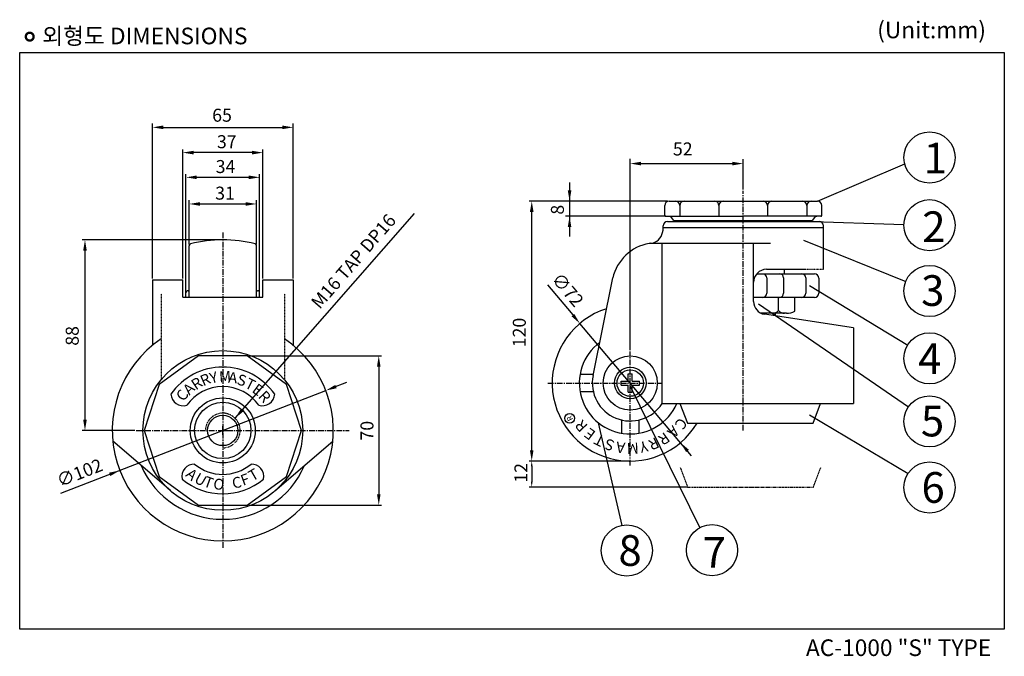
# Model space of a CAD drawing. Extents: x 554 to 1008, y 23 to 317.
import ezdxf

# ---------------------------------------------------------------- set-up
doc = ezdxf.new("R2010")
doc.units = 0
doc.header["$LTSCALE"] = 0.7
doc.header["$MEASUREMENT"] = 0
for name, pattern in [('CENTER', [2, 1.25, -0.25, 0.25, -0.25]), ('DASHED2', [0.375, 0.25, -0.125]), ('HIDDEN', [0.375, 0.25, -0.125]), ('PHANTOM2', [1.25, 0.625, -0.125, 0.125, -0.125, 0.125, -0.125])]:
    doc.linetypes.add(name, pattern=pattern)
doc.layers.get('0').update_dxf_attribs({"linetype": 'CONTINUOUS'})
doc.layers.get('DEFPOINTS').update_dxf_attribs({"linetype": 'CONTINUOUS'})
doc.layers.add('CL', color=1, linetype='CENTER')
doc.styles.add('ROMANS', font='romans.shx', dxfattribs={"height": 3})
doc.styles.get("Standard").update_dxf_attribs({"font": 'romanc.shx', "height": 3})

msp = doc.modelspace()

# ---------------------------------------------------------------- linework, layer by layer
at = {"color": 0, "linetype": 'BYBLOCK', "ltscale": 0.3}
for p, q in [((614.88, 197.39), (614.88, 268.89)), ((679.88, 197.39), (679.88, 268.89)), ((617.38, 267.17), (677.38, 267.17)), ((628.88, 197.39), (628.88, 256.89)), ((663.38, 255.51), (631.38, 255.51)), ((665.88, 197.39), (665.88, 256.89)), ((835.35, 164.27), (835.35, 252.61)), ((837.85, 250.45), (885, 250.45)), ((887.5, 238.51), (887.5, 252.47)), ((921.75, 233.11), (962, 250.34)), ((630.38, 190.43), (630.38, 245.51)), ((664.38, 190.43), (664.38, 245.51)), ((632.88, 244.11), (661.88, 244.11)), ((807.36, 241.7), (807.36, 216.81)), ((631.88, 213.11), (631.88, 233.51)), ((634.38, 231.81), (660.38, 231.81)), ((662.88, 213.11), (662.88, 233.51)), ((852.62, 233.11), (788.66, 233.11)), ((852.62, 233.11), (817.93, 233.11)), ((852.62, 233.11), (827.27, 233.11)), ((789.91, 115.65), (789.91, 230.61)), ((858.18, 231.11), (858.18, 226.11)), ((876.3, 231.11), (876.3, 226.11)), ((898.69, 231.11), (898.69, 226.11)), ((916.81, 231.11), (916.81, 226.11)), ((851.12, 226.11), (805.42, 226.11)), ((852.5, 223.65), (922.5, 223.65)), ((859.14, 223.65), (858.88, 224.11)), ((859.48, 223.65), (859.22, 224.11)), ((859.82, 223.65), (859.57, 224.11)), ((860.16, 223.65), (859.91, 224.11)), ((860.51, 223.65), (860.25, 224.11)), ((860.85, 223.65), (860.59, 224.11)), ((861.19, 223.65), (860.94, 224.11)), ((861.54, 223.65), (861.28, 224.11)), ((861.88, 223.65), (861.62, 224.11)), ((862.22, 223.65), (861.97, 224.11)), ((862.56, 223.65), (862.31, 224.11)), ((862.91, 223.65), (862.65, 224.11)), ((863.25, 223.65), (863, 224.11)), ((863.59, 223.65), (863.34, 224.11)), ((863.94, 223.65), (863.68, 224.11)), ((864.28, 223.65), (864.02, 224.11)), ((864.62, 223.65), (864.37, 224.11)), ((864.97, 223.65), (864.71, 224.11)), ((865.31, 223.65), (865.05, 224.11)), ((865.65, 223.65), (865.4, 224.11)), ((865.9, 223.81), (865.74, 224.11)), ((868.35, 223.65), (868.09, 224.11)), ((868.69, 223.65), (868.44, 224.11)), ((869.03, 223.65), (868.78, 224.11)), ((869.38, 223.65), (869.12, 224.11)), ((869.72, 223.65), (869.46, 224.11)), ((870.06, 223.65), (869.81, 224.11)), ((870.4, 223.65), (870.15, 224.11)), ((870.75, 223.65), (870.49, 224.11)), ((871.09, 223.65), (870.84, 224.11)), ((871.43, 223.65), (871.18, 224.11)), ((871.78, 223.65), (871.52, 224.11)), ((872.12, 223.65), (871.86, 224.11)), ((872.46, 223.65), (872.21, 224.11)), ((872.81, 223.65), (872.55, 224.11)), ((873.15, 223.65), (872.89, 224.11)), ((873.49, 223.65), (873.24, 224.11)), ((873.83, 223.65), (873.58, 224.11)), ((874.18, 223.65), (873.92, 224.11)), ((874.52, 223.65), (874.26, 224.11)), ((874.86, 223.65), (874.61, 224.11)), ((875.11, 223.81), (874.95, 224.11)), ((877.27, 223.65), (877.01, 224.11)), ((877.61, 223.65), (877.35, 224.11)), ((877.95, 223.65), (877.7, 224.11)), ((878.29, 223.65), (878.04, 224.11)), ((878.64, 223.65), (878.38, 224.11)), ((878.98, 223.65), (878.72, 224.11)), ((879.32, 223.65), (879.07, 224.11)), ((879.67, 223.65), (879.41, 224.11)), ((880.01, 223.65), (879.75, 224.11)), ((880.35, 223.65), (880.1, 224.11)), ((880.69, 223.65), (880.44, 224.11)), ((881.04, 223.65), (880.78, 224.11)), ((881.38, 223.65), (881.13, 224.11)), ((881.72, 223.65), (881.47, 224.11)), ((882.07, 223.65), (881.81, 224.11)), ((882.41, 223.65), (882.15, 224.11)), ((882.75, 223.65), (882.5, 224.11)), ((883.09, 223.65), (882.84, 224.11)), ((883.44, 223.65), (883.18, 224.11)), ((883.78, 223.65), (883.53, 224.11)), ((884.03, 223.81), (883.87, 224.11)), ((886.48, 223.65), (886.22, 224.11)), ((886.82, 223.65), (886.56, 224.11)), ((887.16, 223.65), (886.91, 224.11)), ((887.51, 223.65), (887.25, 224.11)), ((887.85, 223.65), (887.59, 224.11)), ((888.19, 223.65), (887.94, 224.11)), ((888.53, 223.65), (888.28, 224.11)), ((888.88, 223.65), (888.62, 224.11)), ((889.22, 223.65), (888.97, 224.11)), ((889.56, 223.65), (889.31, 224.11)), ((889.91, 223.65), (889.65, 224.11)), ((890.25, 223.65), (889.99, 224.11)), ((890.59, 223.65), (890.34, 224.11)), ((890.94, 223.65), (890.68, 224.11)), ((891.28, 223.65), (891.02, 224.11)), ((891.62, 223.65), (891.37, 224.11)), ((891.96, 223.65), (891.71, 224.11)), ((892.31, 223.65), (892.05, 224.11)), ((892.65, 223.65), (892.39, 224.11)), ((892.99, 223.65), (892.74, 224.11)), ((893.24, 223.81), (893.08, 224.11)), ((895.35, 223.65), (895.09, 224.11)), ((895.69, 223.65), (895.43, 224.11)), ((896.03, 223.65), (895.78, 224.11)), ((896.37, 223.65), (896.12, 224.11)), ((896.72, 223.65), (896.46, 224.11)), ((897.06, 223.65), (896.81, 224.11)), ((897.4, 223.65), (897.15, 224.11)), ((897.75, 223.65), (897.49, 224.11)), ((898.09, 223.65), (897.83, 224.11)), ((898.43, 223.65), (898.18, 224.11)), ((898.78, 223.65), (898.52, 224.11)), ((899.12, 223.65), (898.86, 224.11)), ((899.46, 223.65), (899.21, 224.11)), ((899.8, 223.65), (899.55, 224.11)), ((900.15, 223.65), (899.89, 224.11)), ((900.49, 223.65), (900.23, 224.11)), ((900.83, 223.65), (900.58, 224.11)), ((901.18, 223.65), (900.92, 224.11)), ((901.52, 223.65), (901.26, 224.11)), ((901.86, 223.65), (901.61, 224.11)), ((902.11, 223.81), (901.95, 224.11)), ((908.79, 223.81), (908.95, 224.11)), ((909.04, 223.65), (909.3, 224.11)), ((909.38, 223.65), (909.64, 224.11)), ((909.73, 223.65), (909.98, 224.11)), ((910.07, 223.65), (910.32, 224.11)), ((910.41, 223.65), (910.67, 224.11)), ((910.75, 223.65), (911.01, 224.11)), ((911.1, 223.65), (911.35, 224.11)), ((911.44, 223.65), (911.7, 224.11)), ((911.78, 223.65), (912.04, 224.11)), ((912.13, 223.65), (912.38, 224.11)), ((912.47, 223.65), (912.72, 224.11)), ((912.81, 223.65), (913.07, 224.11)), ((913.16, 223.65), (913.41, 224.11)), ((913.5, 223.65), (913.75, 224.11)), ((913.84, 223.65), (914.1, 224.11)), ((914.18, 223.65), (914.44, 224.11)), ((914.53, 223.65), (914.78, 224.11)), ((914.87, 223.65), (915.12, 224.11)), ((915.21, 223.65), (915.47, 224.11)), ((915.34, 223.88), (961.65, 222.37)), ((915.56, 223.65), (915.81, 224.11)), ((850.5, 219.65), (850.5, 221.65)), ((850.5, 220.96), (924.5, 220.96)), ((924.5, 201.65), (924.5, 221.65)), ((646.76, 215.26), (582.53, 215.26)), ((844.82, 213.65), (845.23, 213.65)), ((845.23, 213.65), (900.03, 213.65)), ((850.04, 139.65), (850.04, 213.65)), ((892.25, 186.81), (892.25, 213.67)), ((915.34, 215.18), (962.5, 196.09)), ((583.78, 212.76), (583.78, 129.76)), ((898.25, 201.65), (916, 201.65)), ((614.88, 196.76), (614.88, 166.57)), ((614.88, 196.76), (628.88, 196.76)), ((628.88, 188.85), (628.88, 196.76)), ((665.88, 196.76), (679.88, 196.76)), ((665.88, 188.85), (665.88, 196.76)), ((679.88, 196.76), (679.88, 166.57)), ((818.19, 152.61), (827.27, 197.65)), ((631.38, 191.76), (631.88, 191.76)), ((662.88, 191.76), (663.38, 191.76)), ((797.12, 194.46), (810.52, 178.58)), ((918.03, 194.11), (963.35, 166.67)), ((628.88, 188.85), (665.88, 188.85)), ((903.75, 182.63), (903.75, 188.61)), ((911.26, 182.32), (911.26, 188.61)), ((894.6, 185.71), (963.72, 138.14)), ((907.46, 181.35), (895.66, 181.35)), ((938.35, 174.65), (897.35, 180.88)), ((902.33, 180.12), (902.33, 181.35)), ((863.64, 115.62), (812.13, 176.67)), ((938.35, 174.65), (938.35, 139.65)), ((659.21, 161.72), (720.59, 161.72)), ((719.34, 159.22), (719.34, 95.3)), ((831.1, 148.2), (831.1, 150.09)), ((831.1, 150.09), (834.4, 150.09)), ((834.4, 150.09), (834.4, 153.4)), ((834.4, 153.4), (836.29, 153.4)), ((836.29, 150.09), (836.29, 153.4)), ((836.29, 150.09), (839.6, 150.09)), ((839.6, 148.2), (839.6, 150.09)), ((572.72, 98.28), (694.93, 145.72)), ((704.48, 149.43), (697.26, 146.63)), ((831.1, 148.2), (834.4, 148.2)), ((834.4, 144.9), (834.4, 148.2)), ((867.52, 82.43), (835.35, 147.91)), ((836.29, 148.2), (839.6, 148.2)), ((836.29, 144.9), (836.29, 148.2)), ((834.4, 144.9), (836.29, 144.9)), ((850.04, 139.65), (938.35, 139.65)), ((918.03, 134.52), (963.53, 107.37)), ((606.76, 127.26), (582.53, 127.26)), ((831.56, 83.47), (820.7, 130.77)), ((623.33, 99.35), (596.62, 122.36)), ((671.44, 99.35), (698.15, 122.36)), ((860.17, 119.72), (861.78, 117.81)), ((597.51, 107.9), (595.18, 107)), ((659.21, 92.8), (720.59, 92.8))]:
    msp.add_line(p, q, dxfattribs=at)
at = {"color": 7, "linetype": 'CENTER', "ltscale": 3}
for p, q in [((887.5, 127.22), (887.5, 237.88)), ((647.38, 218.59), (647.38, 72.69)), ((835.35, 111.15), (835.35, 163.65)), ((797.35, 149.15), (849.85, 149.15)), ((607.38, 127.26), (705.66, 127.26))]:
    msp.add_line(p, q, dxfattribs=at)
at = {"color": 7, "linetype": 'CONTINUOUS'}
for p, q in [((853.25, 233.11), (870.5, 233.11)), ((904.5, 233.11), (921.75, 233.11)), ((851.75, 226.11), (887.5, 226.11)), ((855.5, 224.11), (887.5, 224.11)), ((887.35, 224.11), (919.35, 224.11)), ((923.25, 226.11), (887.5, 226.11)), ((899.6, 224.11), (907.96, 224.11)), ((921, 226.11), (921.46, 226.11)), ((636.19, 161.72), (618.07, 148.56)), ((658.58, 161.72), (636.19, 161.72)), ((676.7, 148.56), (658.58, 161.72)), ((618.07, 148.56), (611.15, 127.26)), ((683.62, 127.26), (676.7, 148.56)), ((611.15, 127.26), (618.07, 105.97)), ((676.7, 105.97), (683.62, 127.26)), ((618.07, 105.97), (636.19, 92.8)), ((658.58, 92.8), (676.7, 105.97)), ((636.19, 92.8), (658.58, 92.8))]:
    msp.add_line(p, q, dxfattribs=at)
at = {"color": 7, "linetype": 'BYBLOCK', "ltscale": 0.3}
for p, q in [((870.45, 233.11), (906.91, 233.11)), ((872.56, 223.65), (881.71, 223.65)), ((844.5, 213.65), (844.73, 213.65)), ((845.23, 213.65), (845.5, 213.65))]:
    msp.add_line(p, q, dxfattribs=at)
at = {"color": 7, "linetype": 'CONTINUOUS', "ltscale": 0.3}
for p, q in [((851.25, 226.61), (851.25, 231.11)), ((923.75, 226.61), (923.75, 231.11)), ((866.8, 224.11), (871.91, 224.11))]:
    msp.add_line(p, q, dxfattribs=at)
at = {"color": 0, "linetype": 'CONTINUOUS', "ltscale": 0.3}
for p, q in [((855.5, 224.11), (854, 226.11)), ((919.5, 224.11), (921, 226.11))]:
    msp.add_line(p, q, dxfattribs=at)
at = {"color": 0, "ltscale": 0.3}
for p, q in [((906.35, 201.65), (906.35, 199.61)), ((645.38, 127.26), (649.38, 127.26)), ((645.38, 127.26), (649.38, 127.26)), ((647.38, 125.26), (647.38, 129.26)), ((647.38, 125.26), (647.38, 129.26))]:
    msp.add_line(p, q, dxfattribs=at)
at = {"color": 0, "linetype": 'HIDDEN', "ltscale": 0.3}
msp.add_line((916, 201.65), (924.5, 201.65), dxfattribs=at)
at = {"color": 0, "ltscale": 0.5}
for p, q in [((893.74, 199.61), (920.35, 199.61)), ((898.3, 197.72), (898.3, 190.58)), ((906.12, 197.72), (906.12, 190.58)), ((916.31, 197.72), (916.31, 190.58)), ((922.35, 197.61), (922.35, 190.61)), ((920.35, 188.61), (892.25, 188.61))]:
    msp.add_line(p, q, dxfattribs=at)
at = {"color": 0, "linetype": 'DASHED2', "ltscale": 0.3}
for p, q in [((618.88, 190.37), (618.88, 150.62)), ((675.88, 190.4), (675.88, 150.62))]:
    msp.add_line(p, q, dxfattribs=at)
at = {"color": 0, "linetype": 'BYBLOCK', "ltscale": 0.5}
for p, q in [((858.31, 139.65), (861.7, 130.61)), ((919.7, 130.61), (923.09, 139.65)), ((861.7, 130.61), (919.7, 130.61))]:
    msp.add_line(p, q, dxfattribs=at)
at = {"linetype": 'BYBLOCK', "ltscale": 0.3}
for p, q in [((834.72, 113.15), (788.66, 113.15)), ((789.91, 110.65), (789.91, 103.65)), ((861.85, 101.15), (788.66, 101.15))]:
    msp.add_line(p, q, dxfattribs=at)
at = {"color": 7, "linetype": 'PHANTOM2', "ltscale": 1.5}
for p, q in [((858.46, 110.19), (861.85, 101.15)), ((919.85, 101.15), (923.24, 110.19))]:
    msp.add_line(p, q, dxfattribs=at)
at = {"color": 7, "linetype": 'PHANTOM2', "ltscale": 3}
msp.add_line((861.85, 101.15), (919.85, 101.15), dxfattribs=at)
at = {"linetype": 'BYBLOCK', "const_width": 1.06}
msp.add_lwpolyline([(556.48, 309.04, 1), (560.1, 309.04, 1)], format="xyb", close=True, dxfattribs=at)
at = {"linetype": 'BYBLOCK'}
msp.add_lwpolyline([(553.67, 301.66), (1007.94, 301.66), (1007.94, 35.51), (553.67, 35.51)], close=True, dxfattribs=at)
at = {"color": 0, "linetype": 'BYBLOCK', "ltscale": 0.3}
msp.add_lwpolyline([(653.04, 132.92), (735.79, 227.43)], dxfattribs=at)
for centre, radius in [((973.45, 253.24), 11.81), ((973.45, 221.99), 11.81), ((973.45, 191.66), 11.81), ((973.45, 160.55), 11.81), ((647.38, 127.26), 36.85), ((973.45, 131.45), 11.81), ((973.45, 100.96), 11.81), ((833.76, 71.87), 11.81), ((873.08, 72.02), 11.81)]:
    msp.add_circle(centre, radius, dxfattribs=at)
at = {"color": 7, "linetype": 'CONTINUOUS'}
for radius in [12.5, 7.28, 6.1]:
    msp.add_circle((835.35, 149.15), radius, dxfattribs=at)
at = {"color": 7, "linetype": 'CONTINUOUS', "ltscale": 0.3}
for radius in [15, 13, 7]:
    msp.add_circle((647.38, 127.26), radius, dxfattribs=at)
at = {"color": 7, "linetype": 'BYBLOCK'}
msp.add_circle((807.4, 132.87), 2.25, dxfattribs=at)
at = {"color": 0, "linetype": 'BYBLOCK', "ltscale": 0.3}
for centre, radius, start, end in [((853.25, 231.11), 2, 90, 180), ((856.18, 231.11), 2, 0, 90), ((860.18, 231.11), 2, 90, 180), ((874.3, 231.11), 2, 0, 90), ((878.3, 231.11), 2, 90, 180), ((896.69, 231.11), 2, 0, 90), ((900.69, 231.11), 2, 90, 180), ((914.81, 231.11), 2, 0, 90), ((918.81, 231.11), 2, 90, 180), ((921.75, 231.11), 2, 0, 90), ((852.5, 221.65), 2, 90, 180), ((862.35, 224.05), 3.57, 178.9553, 186.3691), ((862.35, 224.05), 3.57, 353.6309, 1.0447), ((871.56, 224.05), 3.57, 178.9553, 186.3691), ((871.56, 224.05), 3.57, 353.6309, 1.0447), ((880.48, 224.05), 3.57, 178.9553, 186.3691), ((880.48, 224.05), 3.57, 353.6309, 1.0447), ((889.69, 224.05), 3.57, 178.9553, 186.3691), ((889.69, 224.05), 3.57, 353.6309, 1.0447), ((898.56, 224.05), 3.57, 178.9553, 186.3691), ((898.56, 224.05), 3.57, 353.6309, 1.0447), ((912.35, 224.05), 3.57, 178.9553, 186.3691), ((912.35, 224.05), 3.57, 353.6309, 1.0447), ((922.5, 221.65), 2, 0, 90), ((843.53, 220.37), 7, 288.7364, 354.1034), ((847.73, 192.9), 21, 99.8374, 166.927), ((844.82, 209.65), 4, 90, 99.8374), ((845.23, 215.35), 1.7, 270, 288.7364), ((898.25, 195.65), 6, 90, 180), ((896.41, 197.72), 1.89, 0, 68.0113), ((904.23, 197.72), 1.89, 0, 90), ((914.42, 197.72), 1.89, 0, 90), ((920.35, 197.61), 2, 0, 90), ((898.25, 186.81), 6, 180, 261.3935), ((896.41, 190.58), 1.89, 270, 0), ((904.23, 190.58), 1.89, 270, 0), ((914.42, 190.58), 1.89, 270, 0), ((920.35, 190.61), 2, 270, 0), ((900.95, 185.07), 3.72, 270.7863, 318.927), ((906.56, 185.07), 3.72, 221.073, 269.2137), ((907.5, 189.11), 7.76, 269.6763, 298.9026), ((647.38, 127.26), 51, 123.9745, 56.0255), ((835.35, 149.15), 17.5, 168.603, 327.1217), ((647.38, 127.26), 41, 203.2463, 336.7537)]:
    msp.add_arc(centre, radius, start, end, dxfattribs=at)
at = {"color": 7, "linetype": 'CONTINUOUS', "ltscale": 0.3}
for centre, radius, start, end in [((851.75, 226.61), 0.5, 180, 270), ((923.25, 226.61), 0.5, 270, 0), ((923.25, 226.61), 0.5, 270, 0), ((647.38, 127.26), 29.26, 35, 145), ((647.38, 127.26), 20.26, 35, 145), ((647.38, 127.26), 20.26, 230, 310), ((647.38, 127.26), 29.26, 230, 310)]:
    msp.add_arc(centre, radius, start, end, dxfattribs=at)
at = {"color": 0, "ltscale": 0.3}
msp.add_arc((922.5, 221.65), 2, 0, 90, dxfattribs=at)
at = {"color": 0, "linetype": 'BYBLOCK'}
for centre, radius, start, end in [((647.38, 155.26), 60, 75.5459, 104.4541), ((835.35, 149.15), 36, 107.6883, 329.0034)]:
    msp.add_arc(centre, radius, start, end, dxfattribs=at)
at = {"color": 7, "linetype": 'BYBLOCK', "ltscale": 0.3}
for centre, radius, start, end in [((847.73, 192.9), 21, 98.8489, 99.8374), ((843.53, 220.37), 7, 286.2855, 288.7364)]:
    msp.add_arc(centre, radius, start, end, dxfattribs=at)
at = {"color": 0, "linetype": 'CONTINUOUS'}
for centre, radius, start, end in [((632.88, 212.49), 1, 118.439, 180), ((661.88, 212.49), 1, 0, 61.561), ((631.38, 190.76), 1, 90, 180), ((663.38, 190.76), 1, 0, 90), ((835.35, 149.15), 23.5, 126.7347, 336.1555)]:
    msp.add_arc(centre, radius, start, end, dxfattribs=at)
at = {"color": 0, "linetype": 'CONTINUOUS', "ltscale": 0.3}
for centre, start, end in [((629.17, 144.42), 183.7418, 286.2582), ((665.6, 144.42), 253.7418, 356.2582), ((634.23, 105.97), 88.7418, 191.2582), ((660.53, 105.97), 348.7418, 91.2582)]:
    msp.add_arc(centre, 5.77, start, end, dxfattribs=at)
at = {"color": 7, "linetype": 'PHANTOM2', "ltscale": 0.3}
msp.add_arc((647.38, 127.26), 8, 270, 180, dxfattribs=at)
at = {"color": 0, "linetype": 'BYBLOCK', "ltscale": 0.3}
for points in [[(619.88, 268.01), (619.88, 266.34), (614.88, 267.17)], [(674.88, 268.01), (674.88, 266.34), (679.88, 267.17)], [(633.88, 256.35), (633.88, 254.68), (628.88, 255.51)], [(660.88, 256.35), (660.88, 254.68), (665.88, 255.51)], [(840.35, 251.28), (840.35, 249.62), (835.35, 250.45)], [(882.5, 251.28), (882.5, 249.62), (887.5, 250.45)], [(635.38, 244.95), (635.38, 243.28), (630.38, 244.11)], [(659.38, 244.95), (659.38, 243.28), (664.38, 244.11)], [(806.53, 238.11), (808.2, 238.11), (807.36, 233.11)], [(636.88, 232.65), (636.88, 230.98), (631.88, 231.81)], [(657.88, 232.65), (657.88, 230.98), (662.88, 231.81)], [(789.07, 228.11), (790.74, 228.11), (789.91, 233.11)], [(806.53, 221.11), (808.2, 221.11), (807.36, 226.11)], [(582.95, 210.26), (584.62, 210.26), (583.78, 215.26)], [(809.54, 181.02), (808.27, 179.95), (812.13, 176.67)], [(718.51, 156.72), (720.17, 156.72), (719.34, 161.72)], [(699.29, 148.31), (699.89, 146.75), (694.93, 145.72)], [(656.75, 135.96), (653.04, 132.92), (655.57, 137)], [(582.95, 132.26), (584.62, 132.26), (583.78, 127.26)], [(789.07, 118.15), (790.74, 118.15), (789.91, 113.15)], [(862.42, 118.35), (861.15, 117.27), (858.56, 121.63)], [(594.88, 107.77), (595.48, 106.22), (599.84, 108.81)], [(718.51, 97.8), (720.17, 97.8), (719.34, 92.8)]]:
    msp.add_solid(points, dxfattribs=at)
at = {"linetype": 'BYBLOCK', "ltscale": 0.3}
for points in [[(789.49, 110.65), (790.32, 110.65), (789.91, 113.15)], [(789.49, 103.65), (790.32, 103.65), (789.91, 101.15)]]:
    msp.add_solid(points, dxfattribs=at)
at = {"layer": 'CL', "color": 0, "linetype": 'CONTINUOUS'}
for p, q in [((631.88, 188.85), (631.88, 212.49)), ((662.88, 188.85), (662.88, 212.49)), ((630.38, 188.85), (630.38, 190.76)), ((664.38, 188.85), (664.38, 190.76)), ((818.3, 153.15), (812.19, 153.15)), ((818.31, 145.15), (812.19, 145.15)), ((831.35, 132.11), (831.35, 125.99)), ((839.35, 132.11), (839.35, 125.99))]:
    msp.add_line(p, q, dxfattribs=at)
at = {"layer": 'DEFPOINTS', "color": 7, "linetype": 'BYBLOCK', "ltscale": 0.3}
for p in [(904.5, 233.11), (872.5, 223.65), (881.41, 223.65), (881.53, 223.65), (890.63, 223.65), (890.75, 223.65), (899.49, 223.65), (899.61, 223.65), (818, 149.15), (818, 149.15), (818, 149.15)]:
    msp.add_point(p, dxfattribs=at)
at = {"layer": 'DEFPOINTS', "color": 7, "linetype": 'CONTINUOUS', "ltscale": 0.3}
for p in [(851.25, 226.61), (851.75, 226.11), (851.75, 226.11), (856, 224.11), (856, 224.11), (856, 224.11), (918.85, 224.11), (918.85, 224.11), (918.85, 224.11), (923.25, 226.11), (923.25, 226.11), (923.75, 226.61), (923.75, 226.61), (928.5, 139.65)]:
    msp.add_point(p, dxfattribs=at)
at = {"layer": 'DEFPOINTS', "color": 2, "linetype": 'BYBLOCK', "ltscale": 0.3}
for p in [(852.5, 223.65), (853, 223.65), (853, 223.65), (853, 223.65), (853, 223.65), (920.5, 201.65)]:
    msp.add_point(p, dxfattribs=at)
at = {"layer": 'DEFPOINTS', "color": 0, "linetype": 'BYBLOCK', "ltscale": 0.3}
for p in [(922, 223.65), (922, 223.65), (922, 223.65), (922, 223.65), (922, 223.65), (922, 223.65), (922, 223.65), (922, 223.65), (922, 223.65), (922, 223.65), (922, 223.65), (922, 223.65), (647.38, 161.72), (647.38, 157.47), (618.07, 148.56), (618.07, 148.56), (611.15, 127.26), (611.15, 127.26), (683.62, 127.26), (683.62, 127.26), (683.62, 127.26), (683.62, 127.26)]:
    msp.add_point(p, dxfattribs=at)

# ---------------------------------------------------------------- texts
at = {"color": 7, "linetype": 'CONTINUOUS', "ltscale": 0.3}
for s, rotation, p in [('Y', 14, (642, 148.85)), ('M', 4, (645.83, 149.46)), ('R', 34, (634.94, 145.71)), ('R', 24, (638.33, 147.59)), ('A', 354, (649.71, 149.39)), ('S', 344, (653.52, 148.65)), ('T', 334, (657.14, 147.26)), ('C', 54, (629.38, 140.34)), ('A', 44, (631.93, 143.27)), ('E', 324, (660.46, 145.26)), ('R', 314, (663.39, 142.72)), ('A', 320, (629.87, 106.39)), ('T', 30, (661.01, 103.66)), ('U', 330, (633.76, 103.66)), ('T', 340, (638.06, 101.66)), ('O', 350, (642.65, 100.43)), ('C', 10, (652.12, 100.43)), ('F', 20, (656.7, 101.66))]:
    msp.add_text(s, height=5, rotation=rotation, dxfattribs=at).set_placement(p)
at = {"color": 7, "linetype": 'BYBLOCK', "style": 'ROMANS'}
for s, height, rotation, p in [('R', 2.5, 117.4652, (809.08, 132.43)), ('R', 5, 133.4707, (816.1, 129.46)), ('C', 5, 235.4707, (858, 133.56)), ('E', 5, 143.4707, (819.8, 126.42)), ('A', 5, 225.4707, (854.95, 129.86)), ('T', 5, 153.4707, (823.98, 124.03)), ('S', 5, 163.4707, (828.51, 122.44)), ('R', 5, 205.4707, (847.17, 124.32)), ('R', 5, 215.4707, (851.3, 126.75)), ('A', 5, 172.4707, (833.29, 121.61)), ('M', 5, 182.4707, (839.18, 121.65)), ('Y', 5, 193.4707, (842.78, 122.6))]:
    msp.add_text(s, height=height, rotation=rotation, dxfattribs=at).set_placement(p)
at = {"linetype": 'BYBLOCK', "char_height": 7.68, "attachment_point": 1}
for s, insert, width in [('{\\f굴림|b0|i0|c129|p49;외형도 DIMENSIONS}', (564.06, 313.2), 195.3889), ('{\\f굴림|b0|i0|c129|p49;(Unit:mm)}', (949.3, 315.98), 195.3889), ('{\\f굴림|b0|i0|c129|p49;AC-1000 "S" TYPE}', (916.42, 30.84), 195.389)]:
    msp.add_mtext(s, dxfattribs=dict(at, insert=insert, width=width))
at = {"color": 0, "linetype": 'BYBLOCK', "ltscale": 0.3, "char_height": 6, "attachment_point": 5}
for s, insert in [('65', (647.03, 272)), ('37', (649.22, 259.77)), ('52', (859.59, 256.43)), ('34', (648.64, 248.31)), ('31', (648.41, 236.03))]:
    msp.add_mtext(s, dxfattribs=dict(at, insert=insert))
at = {"color": 0, "linetype": 'BYBLOCK', "ltscale": 0.3, "char_height": 14.1677, "width": 102.1732, "attachment_point": 1}
for s, insert in [('{\\f굴림|b0|i0|c129|p49;1}', (970.76, 260.07)), ('{\\f굴림|b0|i0|c129|p49;2}', (970.09, 228.4)), ('{\\f굴림|b0|i0|c129|p49;3}', (969.57, 198.93)), ('{\\f굴림|b0|i0|c129|p49;4}', (968.21, 167.5)), ('{\\f굴림|b0|i0|c129|p49;5}', (969.47, 138.69)), ('{\\f굴림|b0|i0|c129|p49;6}', (969.73, 108.05)), ('{\\f굴림|b0|i0|c129|p49;8}', (829.93, 78.95)), ('{\\f굴림|b0|i0|c129|p49;7}', (868.8, 78.08))]:
    msp.add_mtext(s, dxfattribs=dict(at, insert=insert))
at = {"color": 0, "linetype": 'BYBLOCK', "ltscale": 0.3, "attachment_point": 5}
for s, insert, char_height, rotation in [('M16 TAP DP16', (708.23, 204.86), 5.9977, 48.9729), ('8', (802.54, 229.15), 6, 90), ('∅72', (805.92, 191.72), 6, 310.1521), ('120', (784.96, 172.48), 6, 90), ('88', (578.69, 170.92), 6, 90), ('70', (714.67, 127.17), 5.998, 90), ('∅102', (581.58, 107.05), 6, 21.2172)]:
    msp.add_mtext(s, dxfattribs=dict(at, insert=insert, char_height=char_height, rotation=rotation))
at = {"linetype": 'BYBLOCK', "ltscale": 0.3, "insert": (785.7, 107.7), "char_height": 6, "attachment_point": 5, "rotation": 90}
msp.add_mtext('12', dxfattribs=at)

doc.saveas('drawing.dxf')
